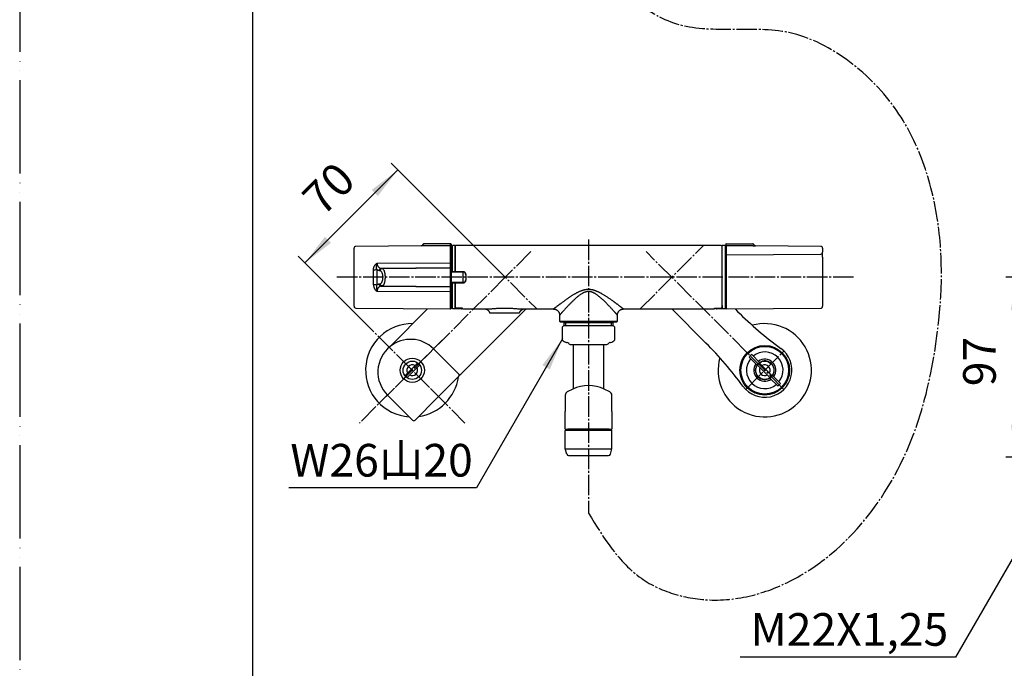
# Model space of a CAD drawing. Units: millimetres. Extents: x 0 to 1050, y 0 to 1485.
# Drawn here: x 0 to 528, y 257 to 605 of the extents above; entities that cross this region are included whole.
import ezdxf

# ---------------------------------------------------------------- set-up
doc = ezdxf.new("R2010")
doc.units = ezdxf.units.MM
doc.linetypes.add('DASH_CENTER', pattern=[14, 11, -1, 1, -1])
doc.linetypes.add('PHANTOM', pattern=[13, 10, -1, 0, -1, 0, -1])
doc.layers.add('1', color=7, linetype='Continuous')
doc.layers.add('61', color=7, linetype='Continuous')
doc.styles.add('CONVERTER_11', font='MS Mincho.ttf', dxfattribs={"width": 0.89})
doc.styles.add('CONVERTER_12', font='txt.shx', dxfattribs={"width": 0.9})
doc.dimstyles.new('ME10_DIM_10', dxfattribs={"dimtxt": 17.5, "dimasz": 17.5, "dimexe": 5, "dimexo": 0, "dimgap": 5, "dimtad": 1, "dimdsep": 46, "dimtxsty": 'CONVERTER_12', "dimsah": 1, "dimcen": 0.09, "dimclrd": 2, "dimclre": 2, "dimclrt": 7, "dimadec": 0, "dimazin": 0, "dimtfac": 1, "dimtdec": 4, "dimtix": 1, "dimtmove": 0, "dimatfit": 3, "dimfxl": 1, "dimtolj": 1, "dimtzin": 0, "dimarcsym": 0})
doc.dimstyles.new('ME10_DIM_17', dxfattribs={"dimtxt": 17.5, "dimasz": 17.5, "dimexe": 5, "dimexo": 0, "dimgap": 5, "dimtad": 1, "dimdsep": 46, "dimtxsty": 'CONVERTER_12', "dimsah": 1, "dimcen": 0.09, "dimclrd": 2, "dimclre": 2, "dimclrt": 7, "dimadec": 0, "dimazin": 0, "dimtfac": 1, "dimtdec": 4, "dimtix": 1, "dimtmove": 0, "dimatfit": 3, "dimfxl": 1, "dimtolj": 1, "dimtzin": 0, "dimarcsym": 0})
doc.dimstyles.get("Standard").update_dxf_attribs({"dimtxt": 0.18, "dimasz": 0.18, "dimexe": 0.18, "dimexo": 0.0625, "dimgap": 0.09, "dimtad": 0, "dimtih": 1, "dimtoh": 1, "dimdec": 4, "dimzin": 0, "dimdsep": 46, "dimtxsty": 'Standard', "dimcen": 0.09, "dimadec": 0, "dimazin": 0, "dimtfac": 1, "dimtdec": 4, "dimtofl": 0, "dimtmove": 0, "dimatfit": 3, "dimfxl": 1, "dimtolj": 1, "dimtzin": 0, "dimarcsym": 0})

# ---------------------------------------------------------------- blocks, each defined once
blk = doc.blocks.new('86-70-MW2-1_6K', base_point=(4014.65, -350.31))
at = {"layer": '1', "color": 7, "linetype": 'Continuous'}
for p, q in [((297, 704.55), (297, 726.22)), ((313.5, 726.22), (313.5, 704.55)), ((787.36, 704.14), (785.47, 725.72)), ((801.41, 727.11), (803.3, 705.53)), ((790.75, 363.57), (790.75, 404.22)), ((806.75, 402.26), (806.75, 363.28))]:
    blk.add_line(p, q, dxfattribs=at)
at = {"layer": '1', "color": 2, "linetype": 'Continuous'}
for points, knots in [([(787.36, 704.14), (788.01, 704.6), (789.34, 705.56), (791.37, 704.94), (792.82, 704.4), (794.2, 703.96), (795.97, 703.92), (798, 704.63), (799.24, 706.12), (801.36, 707.4), (802.58, 706.23), (803.3, 705.53)], [0, 0, 0, 0, 2.27224, 4.666829, 5.825442, 6.963671, 8.997301, 11.036291, 13.122991, 14.904102, 17.538248, 17.538248, 17.538248, 17.538248]), ([(790.75, 363.57), (792.13, 364.07), (794.88, 365.08), (798.93, 363.6), (802.84, 362.19), (805.46, 362.92), (806.75, 363.28)], [0, 0, 0, 0, 4.244482, 8.488963, 12.485035, 16.419552, 16.419552, 16.419552, 16.419552])]:
    blk.add_open_spline(points, degree=3, knots=knots, dxfattribs=at)
blk = doc.blocks.new('S30-871TX-MW2', base_point=(2395.76, 2174.78))
blk.add_blockref('86-70-MW2-1_6K', (4014.65, -350.31))
blk = doc.blocks.new('34-181-M1K', base_point=(338.62, 654.56))
at = {"layer": '1', "color": 7, "linetype": 'Continuous'}
for p, q in [((395.35, 419.56), (391.09, 423.82)), ((392.51, 425.23), (396.77, 420.97)), ((406.54, 408.37), (402.28, 412.63)), ((403.69, 414.04), (407.95, 409.78))]:
    blk.add_line(p, q, dxfattribs=at)
blk.add_circle((399.52, 416.8), 12.8, dxfattribs=at)
for radius, start, end in [(9.8, 140.834, 309.1206), (10.97, 129.7464, 140.2082), (9.8, 44.9773, 129.1206), (5.9, 44.9773, 125.2173), (9.8, 320.834, 44.9773), (5.9, 144.7373, 305.2173), (5, 146.5143, 303.4403), (5, 123.4403, 146.5143), (5, 44.9773, 123.4403), (5, 326.5143, 44.9773), (5.9, 324.7373, 44.9773), (5, 303.4403, 326.5143), (10.97, 309.7464, 320.2082)]:
    blk.add_arc((399.52, 416.8), radius, start, end, dxfattribs=at)
blk = doc.blocks.new('36-186-M11K', base_point=(561.45, 586.89))
at = {"layer": '1', "color": 7, "linetype": 'Continuous'}
for p, q in [((395.69, 419.56), (402.28, 412.97)), ((403.34, 414.03), (396.75, 420.62))]:
    blk.add_line(p, q, dxfattribs=at)
blk.add_circle((399.52, 416.79), 4.9, dxfattribs=at)
for radius, start, end in [(4.72, 125.8422, 144.1124), (2.9, 149.9655, 299.9891), (2.9, 44.9773, 119.9891), (2.9, 329.9655, 44.9773), (4.72, 305.8422, 324.1124)]:
    blk.add_arc((399.52, 416.79), radius, start, end, dxfattribs=at)
blk = doc.blocks.new('03-86-M1K__3', base_point=(113.16, 520.91))
at = {"layer": '1', "color": 7, "linetype": 'Continuous'}
for p, q in [((367.94, 431.39), (349.67, 449.64)), ((383.59, 449.68), (384.9, 448.37))]:
    blk.add_line(p, q, dxfattribs=at)
blk.add_circle((399.52, 416.8), 13.3, dxfattribs=at)
for centre, radius, start, end in [((526.27, 589.84), 200, 225.0227, 233.7789), ((226.57, 289.91), 200, 36.2665, 45.0227), ((399.52, 416.8), 14.5, 216.2665, 53.7789)]:
    blk.add_arc(centre, radius, start, end, dxfattribs=at)
blk = doc.blocks.new('78-3AK__4', base_point=(131.56, 555.8))
at = {"color": 7, "linetype": 'Continuous'}
blk.add_arc((399.52, 416.79), 25, 164.4856, 105.5597, dxfattribs=at)
blk = doc.blocks.new('U3-109AF-70', base_point=(537.33, 1190.76))
for name, p in [('03-86-M1K__3', (113.16, 520.91)), ('78-3AK__4', (131.56, 555.8))]:
    blk.add_blockref(name, p)
at = {"layer": '1'}
for name, p in [('34-181-M1K', (338.62, 654.56)), ('36-186-M11K', (561.45, 586.89))]:
    blk.add_blockref(name, p, dxfattribs=at)
blk = doc.blocks.new('84-561-H20', base_point=(1076.39, 386.86))
at = {"color": 7, "linetype": 'Continuous'}
for p, q in [((237.75, 469.63), (231.3, 469.63)), ((237.75, 469.43), (231.3, 469.43)), ((237.75, 469.43), (237.75, 469.63)), ((237.75, 469.63), (237.75, 469.63)), ((237.75, 463.84), (237.75, 469.43)), ((239.25, 468.12), (239.25, 467.93)), ((239.25, 467.93), (239.25, 465.34)), ((239.25, 465.34), (239.25, 465.15)), ((237.75, 463.84), (231.3, 463.84)), ((231.3, 463.64), (237.75, 463.64)), ((237.75, 463.64), (237.75, 463.84)), ((237.75, 463.64), (237.75, 463.64))]:
    blk.add_line(p, q, dxfattribs=at)
for centre, start, end in [((237.75, 467.93), 0.0739, 90.0609), ((237.75, 465.34), 269.9391, 359.9261)]:
    blk.add_arc(centre, 1.5, start, end, dxfattribs=at)
for points, knots in [([(239.25, 468.12), (239.24, 468.22), (239.23, 468.42), (239.16, 468.65), (239.08, 468.83), (239, 468.96), (238.91, 469.08), (238.78, 469.22), (238.59, 469.38), (238.33, 469.52), (238.05, 469.62), (237.85, 469.63), (237.75, 469.63)], [0, 0, 0, 0, 0.295794, 0.590349, 0.737635, 0.884576, 1.032561, 1.180555, 1.475524, 1.770413, 2.065778, 2.363442, 2.363442, 2.363442, 2.363442]), ([(237.75, 463.64), (237.8, 463.64), (237.9, 463.65), (238.04, 463.67), (238.19, 463.7), (238.33, 463.76), (238.46, 463.82), (238.59, 463.9), (238.71, 463.99), (238.85, 464.12), (239.01, 464.31), (239.14, 464.57), (239.23, 464.86), (239.24, 465.06), (239.25, 465.15)], [0, 0, 0, 0, 0.148479, 0.295917, 0.444073, 0.592532, 0.740008, 0.887364, 1.035577, 1.183442, 1.4781, 1.772578, 2.067275, 2.364187, 2.364187, 2.364187, 2.364187])]:
    blk.add_open_spline(points, degree=3, knots=knots, dxfattribs=at)
blk = doc.blocks.new('84-563-D2', base_point=(799.73, 373.7))
at = {"color": 7, "linetype": 'Continuous'}
for p, q in [((296.53, 406.64), (293.61, 405.19)), ((316.39, 405.19), (313.47, 406.64)), ((292.5, 403.4), (292.5, 394.64)), ((317.5, 394.64), (317.5, 403.4)), ((292.5, 386.14), (292.5, 394.64)), ((317.5, 394.64), (317.5, 386.14)), ((317.5, 394.64), (317.5, 394.64)), ((292.5, 385.14), (292.5, 386.14)), ((317.5, 386.14), (317.5, 385.14)), ((292.5, 385.14), (294, 385.14)), ((294, 385.14), (294, 384.64)), ((316, 385.14), (317.5, 385.14)), ((316, 384.64), (316, 385.14))]:
    blk.add_line(p, q, dxfattribs=at)
for centre, radius, start, end in [((305, 389.64), 19, 63.519, 116.481), ((294.5, 403.4), 2, 116.481, 180), ((315.5, 403.4), 2, 0, 63.519)]:
    blk.add_arc(centre, radius, start, end, dxfattribs=at)
at = {"layer": '1', "color": 7, "linetype": 'Continuous'}
for p, q in [((294.63, 385.14), (294, 385.14)), ((315.37, 385.14), (294.63, 385.14)), ((316, 385.14), (315.37, 385.14))]:
    blk.add_line(p, q, dxfattribs=at)
at = {"layer": '1', "color": 2, "linetype": 'Continuous'}
for p, q in [((294.63, 384.64), (294.63, 385.14)), ((315.37, 385.14), (315.37, 384.64))]:
    blk.add_line(p, q, dxfattribs=at)
blk = doc.blocks.new('82-20-M21', base_point=(489.62, 472.62))
at = {"layer": '1', "color": 7, "linetype": 'Continuous'}
for p, q in [((292.5, 374.64), (292.5, 384.44)), ((292.7, 384.64), (317.3, 384.64)), ((317.5, 374.64), (317.5, 384.44)), ((568.73, 373.64), (568.73, 383.44)), ((568.93, 383.64), (570.23, 383.64)), ((570.23, 383.64), (592.23, 383.64)), ((592.23, 383.64), (592.47, 383.64)), ((592.47, 383.64), (593.53, 383.64)), ((593.73, 373.64), (593.73, 383.44)), ((292.5, 374.64), (317.5, 374.64)), ((293.29, 371.86), (292.5, 374.64)), ((294.25, 371.14), (315.75, 371.14)), ((316.71, 371.86), (317.5, 374.64)), ((568.73, 373.64), (593.73, 373.64)), ((569.52, 370.86), (568.73, 373.64)), ((570.48, 370.14), (573.23, 370.14)), ((573.23, 370.14), (581.23, 370.14)), ((581.23, 370.14), (589.23, 370.14)), ((589.23, 370.14), (591.97, 370.14)), ((592.93, 370.86), (593.73, 373.64))]:
    blk.add_line(p, q, dxfattribs=at)
for centre, radius, start, end in [((292.7, 384.44), 0.2, 90, 180), ((317.3, 384.44), 0.2, 0, 90), ((568.93, 383.44), 0.2, 90, 180), ((593.53, 383.44), 0.2, 0, 90), ((294.25, 372.14), 1, 195.9454, 270), ((315.75, 372.14), 1, 270, 344.0546), ((570.48, 371.14), 1, 195.9454, 270), ((591.97, 371.14), 1, 270, 344.0546)]:
    blk.add_arc(centre, radius, start, end, dxfattribs=at)
blk = doc.blocks.new('32-215', base_point=(79.51, 487.63))
at = {"layer": '1', "color": 7, "linetype": 'Continuous'}
for p, q in [((291, 432.92), (291, 440.07)), ((305, 440.64), (291.7, 440.64)), ((318.3, 440.64), (305, 440.64)), ((319, 440.07), (319, 432.92)), ((736.48, 439.44), (736.78, 439.44)), ((736.48, 439.44), (736.48, 432.67)), ((736.78, 439.44), (736.78, 432.67)), ((764.78, 440.64), (737.68, 440.64)), ((741.42, 432.67), (741.42, 439.44)), ((746.58, 439.44), (741.42, 439.44)), ((746.58, 439.44), (746.58, 432.67)), ((761.03, 439.44), (755.87, 439.44)), ((755.87, 432.67), (755.87, 439.44)), ((761.03, 439.44), (761.03, 432.67)), ((765.67, 439.44), (765.98, 439.44)), ((765.67, 432.67), (765.67, 439.44)), ((765.98, 432.67), (765.98, 439.44)), ((293.5, 431.64), (293.44, 431.64)), ((295.23, 430.64), (296.8, 430.64)), ((296.8, 430.64), (305, 430.64)), ((305, 430.64), (313.2, 430.64)), ((313.2, 430.64), (314.77, 430.64)), ((316.56, 431.64), (316.5, 431.64)), ((736.78, 432.67), (736.48, 432.67)), ((737.73, 430.5), (739.11, 429.7)), ((739.36, 429.64), (763.09, 429.64)), ((746.58, 432.67), (741.42, 432.67)), ((761.03, 432.67), (755.87, 432.67)), ((763.34, 429.7), (764.73, 430.5)), ((765.98, 432.67), (765.67, 432.67))]:
    blk.add_line(p, q, dxfattribs=at)
at = {"layer": '1', "color": 5, "linetype": 'PHANTOM'}
for p, q in [((739.11, 429.7), (739.23, 429.64)), ((739.23, 429.64), (739.36, 429.64)), ((763.09, 429.64), (763.23, 429.64)), ((763.23, 429.64), (763.34, 429.7))]:
    blk.add_line(p, q, dxfattribs=at)
at = {"layer": '1', "color": 7, "linetype": 'Continuous'}
for centre, radius, start, end in [((294.5, 436.49), 5, 124.0558, 134.427), ((315.5, 436.49), 5, 45.573, 55.9442), ((737.68, 439.44), 1.2, 90, 180), ((739.1, 437.57), 2.98, 38.7991, 141.2009), ((751.23, 430.3), 10.25, 90, 116.9443), ((751.23, 430.3), 10.25, 63.0557, 90), ((763.35, 437.57), 2.98, 38.7991, 141.2009), ((764.78, 439.44), 1.2, 0, 90), ((294.5, 436.49), 5, 225.573, 254.6624), ((315.5, 436.49), 5, 285.3376, 314.427), ((293.44, 432.64), 1, 254.6624, 270), ((293.5, 430.64), 1, 30, 90), ((295.23, 431.64), 1, 210, 222.9414), ((295.23, 431.64), 1, 222.9414, 270), ((314.77, 431.64), 1, 270, 317.0586), ((314.77, 431.64), 1, 317.0586, 330), ((316.5, 430.64), 1, 90, 150), ((316.56, 432.64), 1, 270, 285.3376), ((738.98, 432.67), 2.5, 180, 240), ((739.1, 433.31), 2.41, 195.4297, 344.5703), ((739.36, 430.14), 0.5, 240, 270), ((751.23, 437.88), 6.98, 228.317, 270), ((751.23, 437.88), 6.98, 270, 311.683), ((763.35, 433.31), 2.41, 195.4297, 344.5703), ((763.09, 430.14), 0.5, 270, 300), ((763.48, 432.67), 2.5, 300, 0)]:
    blk.add_arc(centre, radius, start, end, dxfattribs=at)
blk = doc.blocks.new('60-7-_長さ_-M2', base_point=(408.5, 595.54))
at = {"layer": '1', "color": 7, "linetype": 'Continuous'}
for p, q in [((297, 406.64), (297, 430.64)), ((313, 430.64), (313, 406.64))]:
    blk.add_line(p, q, dxfattribs=at)
blk = doc.blocks.new('60-33X1-170-D2M21', base_point=(324.63, 295.35))
blk.add_blockref('82-20-M21', (489.62, 472.62))
at = {"layer": '1'}
for name, p in [('60-7-_長さ_-M2', (408.5, 595.54)), ('84-563-D2', (799.73, 373.7)), ('32-215', (79.51, 487.63))]:
    blk.add_blockref(name, p, dxfattribs=at)
blk = doc.blocks.new('33-286-M11K', base_point=(144.75, 752.38))
at = {"layer": '1', "color": 7, "linetype": 'Continuous'}
for p, q in [((292, 440.64), (292, 442.64)), ((292.81, 442.21), (292, 442.21)), ((318, 442.21), (292.81, 442.21)), ((317.19, 442.21), (292.81, 442.21)), ((318, 442.64), (318, 440.64)), ((737.5, 440.64), (737.5, 442.64)), ((738.31, 442.21), (737.5, 442.21)), ((762.69, 442.21), (738.31, 442.21)), ((763.5, 442.21), (738.31, 442.21)), ((763.5, 442.64), (763.5, 440.64))]:
    blk.add_line(p, q, dxfattribs=at)
at = {"layer": '1', "color": 2, "linetype": 'Continuous'}
for p, q in [((292.56, 442.64), (292.81, 442.21)), ((292.81, 440.64), (292.81, 442.21)), ((317.19, 442.21), (317.44, 442.64)), ((317.19, 442.21), (317.19, 440.64)), ((738.06, 442.64), (738.31, 442.21)), ((738.31, 440.64), (738.31, 442.21)), ((762.69, 442.21), (762.94, 442.64)), ((762.69, 442.21), (762.69, 440.64))]:
    blk.add_line(p, q, dxfattribs=at)
blk = doc.blocks.new('33-286X', base_point=(626.63, 822.78))
at = {"layer": '1'}
blk.add_blockref('33-286-M11K', (144.75, 752.38), dxfattribs=at)
blk = doc.blocks.new('88-545-MW2K', base_point=(122.25, 739.14))
at = {"layer": '61', "color": 7, "linetype": 'Continuous'}
blk.add_line((376.75, 451.48), (376.75, 450.2), dxfattribs=at)
blk = doc.blocks.new('88-545AX-MW2R2', base_point=(212.25, 448.64))
at = {"layer": '1'}
blk.add_blockref('88-545-MW2K', (122.25, 739.14), dxfattribs=at)
blk = doc.blocks.new('81-269-MW2', base_point=(-685.67, 1252.31))
at = {"color": 7, "linetype": 'Continuous'}
for p, q in [((179.3, 451.08), (179.3, 482.19)), ((215.34, 483.5), (180.29, 483.19)), ((215.34, 483.49), (215.34, 483.5)), ((216.31, 484.28), (216.31, 484.27)), ((231, 484.63), (216.6, 484.51)), ((216.6, 484.51), (216.6, 484.51)), ((231, 484.62), (231, 484.63)), ((231, 474.4), (231, 483.53)), ((231.3, 484.33), (231.3, 484.32)), ((231.3, 483.23), (231.3, 474.26)), ((189.67, 462.63), (189.67, 470.65)), ((191.42, 470.9), (191.42, 462.37)), ((191.63, 474.24), (231, 474.4)), ((231, 471.69), (193.82, 471.37)), ((194.36, 471.31), (231, 471.62)), ((231, 471.69), (231, 474.4)), ((231, 471.62), (231, 471.69)), ((231, 461.65), (231, 471.62)), ((231.3, 474.26), (231.3, 471.39)), ((231.3, 471.39), (231.3, 471.33)), ((231.3, 471.33), (231.3, 461.95)), ((193.82, 461.91), (231, 461.58)), ((194.36, 461.97), (231, 461.65)), ((231, 461.58), (231, 461.65)), ((231, 458.88), (231, 461.58)), ((231.3, 461.95), (231.3, 461.88)), ((231.3, 461.88), (231.3, 459.01)), ((231, 458.88), (191.63, 459.03)), ((231, 449.64), (231, 458.88)), ((231.3, 459.01), (231.3, 449.94)), ((180.29, 450.08), (231, 449.64))]:
    blk.add_line(p, q, dxfattribs=at)
for points in [[(231, 483.53), (228.72, 483.51), (218.4, 483.43), (216.79, 483.42)], [(231.3, 474.26), (231.29, 474.29), (231.28, 474.32), (231.25, 474.34), (231.21, 474.36), (231.17, 474.38), (231.11, 474.39), (231.06, 474.4), (231, 474.4)], [(231, 458.88), (231.06, 458.88), (231.11, 458.89), (231.17, 458.9), (231.21, 458.92), (231.25, 458.94), (231.28, 458.96), (231.29, 458.99), (231.3, 459.01)]]:
    blk.add_lwpolyline(points, dxfattribs=at)
for centre, radius, start, end in [((180.3, 482.19), 1, 90.5, 180), ((215.33, 484.5), 1, 270.5, 347.1559), ((215.33, 484.49), 1, 270.4986, 317.7037), ((215.33, 484.49), 1, 317.7066, 347.1508), ((216.6, 484.21), 0.3, 90.496, 167.1473), ((216.6, 484.21), 0.3, 90.5, 167.1559), ((231, 484.33), 0.3, 0, 90.5), ((238.53, 484.48), 7.53, 178.9569, 180.8785), ((231, 484.32), 0.3, 0.0228, 90.5217), ((231.07, 483.85), 0.524, 64.1452, 98.1649), ((231, 483.23), 0.299, 0.1774, 90.6719), ((189.85, 475.51), 4.86, 267.8519, 288.7931), ((193.94, 470.11), 1.26, 95.5907, 177.0336), ((194.49, 470.05), 1.26, 95.6337, 177.3369), ((231, 471.39), 0.3, 0.0569, 90.5555), ((231, 471.33), 0.3, 0.0569, 90.5555), ((189.85, 457.77), 4.86, 71.2069, 92.1481), ((193.94, 463.16), 1.26, 182.9664, 264.4093), ((194.49, 463.22), 1.26, 182.6631, 264.3663), ((231, 461.95), 0.3, 269.4445, 359.9431), ((231, 461.88), 0.3, 269.4445, 359.9431), ((180.3, 451.08), 1, 180, 269.5), ((231, 449.94), 0.3, 269.5, 0)]:
    blk.add_arc(centre, radius, start, end, dxfattribs=at)
for points, knots in [([(216.79, 483.42), (216.75, 483.42), (216.65, 483.42), (216.52, 483.42), (216.38, 483.42), (216.25, 483.43), (216.12, 483.43), (216, 483.43), (215.89, 483.44), (215.78, 483.45), (215.69, 483.45), (215.6, 483.46), (215.52, 483.47), (215.46, 483.47), (215.41, 483.48), (215.38, 483.49), (215.35, 483.49), (215.34, 483.49), (215.34, 483.49)], [0, 0, 0, 0, 0.139815, 0.277692, 0.413786, 0.546278, 0.673057, 0.793937, 0.908803, 1.015699, 1.112928, 1.199933, 1.275612, 1.338862, 1.388974, 1.425603, 1.448214, 1.456513, 1.456513, 1.456513, 1.456513]), ([(216.6, 484.51), (216.6, 484.5), (216.6, 484.5), (216.61, 484.5), (216.61, 484.5), (216.62, 484.5), (216.64, 484.5), (216.66, 484.5), (216.68, 484.5), (216.71, 484.5), (216.73, 484.5), (216.76, 484.5), (216.79, 484.5), (216.8, 484.5)], [0, 0, 0, 0, 0.0018115, 0.0069022, 0.0151643, 0.0264504, 0.0406085, 0.0574855, 0.0810221, 0.1075462, 0.1363961, 0.16691, 0.1984262, 0.1984262, 0.1984262, 0.1984262]), ([(231, 483.53), (231, 483.55), (231, 483.59), (231, 483.68), (231, 483.84), (231, 484.08), (231, 484.27), (231, 484.37)], [0, 0, 0, 0, 0.0472221, 0.1383289, 0.2698226, 0.5285858, 0.8367164, 0.8367164, 0.8367164, 0.8367164]), ([(231.3, 484.32), (231.3, 484.23), (231.3, 484.06), (231.3, 483.81), (231.3, 483.61), (231.3, 483.46), (231.3, 483.36), (231.3, 483.28), (231.3, 483.25), (231.3, 483.23)], [0, 0, 0, 0, 0.272576, 0.521424, 0.736955, 0.869772, 0.974192, 1.047574, 1.087731, 1.087731, 1.087731, 1.087731]), ([(189.67, 470.65), (189.68, 470.83), (189.69, 471.18), (189.79, 471.62), (189.89, 471.96), (189.99, 472.21), (190.09, 472.45), (190.26, 472.76), (190.5, 473.13), (190.78, 473.47), (191.02, 473.73), (191.22, 473.91), (191.42, 474.08), (191.56, 474.19), (191.63, 474.24)], [0, 0, 0, 0, 0.53828, 1.069334, 1.335631, 1.602024, 1.866587, 2.129659, 2.655992, 3.185001, 3.450086, 3.715345, 3.982282, 4.24901, 4.24901, 4.24901, 4.24901]), ([(191.42, 470.9), (191.39, 471.04), (191.33, 471.31), (191.29, 471.72), (191.28, 472.13), (191.31, 472.68), (191.4, 473.39), (191.55, 473.95), (191.63, 474.24)], [0, 0, 0, 0, 0.416385, 0.826079, 1.234063, 1.644035, 2.487711, 3.382837, 3.382837, 3.382837, 3.382837]), ([(192.68, 470.18), (192.57, 470.2), (192.33, 470.24), (192.06, 470.37), (191.86, 470.5), (191.7, 470.62), (191.56, 470.75), (191.46, 470.85), (191.42, 470.9)], [0, 0, 0, 0, 0.34728, 0.703285, 0.888592, 1.080648, 1.281012, 1.489432, 1.489432, 1.489432, 1.489432]), ([(191.63, 474.24), (191.63, 474.13), (191.64, 473.92), (191.68, 473.6), (191.74, 473.3), (191.82, 473.03), (191.92, 472.77), (192.05, 472.54), (192.18, 472.33), (192.38, 472.08), (192.65, 471.82), (193.02, 471.58), (193.41, 471.43), (193.68, 471.39), (193.82, 471.37)], [0, 0, 0, 0, 0.332204, 0.649305, 0.949901, 1.236379, 1.511758, 1.775516, 2.026308, 2.266304, 2.722858, 3.154385, 3.56739, 3.975834, 3.975834, 3.975834, 3.975834]), ([(193.23, 470.11), (193.14, 470.12), (192.95, 470.14), (192.77, 470.17), (192.68, 470.18)], [0, 0, 0, 0, 0.2755975, 0.5508918, 0.5508918, 0.5508918, 0.5508918]), ([(193.23, 463.17), (193.28, 463.18), (193.39, 463.19), (193.54, 463.26), (193.69, 463.35), (193.83, 463.47), (193.97, 463.61), (194.1, 463.79), (194.22, 463.99), (194.33, 464.21), (194.43, 464.46), (194.51, 464.73), (194.59, 465.01), (194.66, 465.32), (194.71, 465.64), (194.74, 465.97), (194.76, 466.3), (194.77, 466.64), (194.76, 466.99), (194.74, 467.32), (194.7, 467.65), (194.64, 468.07), (194.52, 468.55), (194.34, 469.06), (194.11, 469.48), (193.85, 469.8), (193.55, 470.03), (193.33, 470.08), (193.23, 470.11)], [0, 0, 0, 0, 0.159788, 0.323459, 0.495953, 0.681043, 0.879901, 1.093816, 1.325878, 1.575654, 1.841296, 2.123957, 2.423244, 2.735147, 3.058771, 3.392317, 3.730211, 4.070774, 4.413407, 4.75189, 5.082027, 5.405247, 6.01307, 6.559513, 7.037255, 7.44787, 7.803497, 8.125146, 8.125146, 8.125146, 8.125146]), ([(193.82, 471.37), (193.91, 471.36), (194.09, 471.34), (194.27, 471.32), (194.36, 471.31)], [0, 0, 0, 0, 0.2748702, 0.5500398, 0.5500398, 0.5500398, 0.5500398]), ([(194.36, 471.31), (194.47, 471.27), (194.71, 471.19), (195, 470.88), (195.26, 470.44), (195.44, 469.98), (195.57, 469.56), (195.65, 469.2), (195.73, 468.82), (195.79, 468.41), (195.84, 467.99), (195.88, 467.55), (195.9, 467.1), (195.91, 466.65), (195.9, 466.19), (195.88, 465.75), (195.84, 465.31), (195.79, 464.88), (195.73, 464.47), (195.66, 464.08), (195.57, 463.72), (195.47, 463.39), (195.36, 463.09), (195.24, 462.82), (195.11, 462.58), (194.98, 462.38), (194.83, 462.22), (194.68, 462.1), (194.53, 462.01), (194.42, 461.98), (194.36, 461.97)], [0, 0, 0, 0, 0.336545, 0.742556, 1.246553, 1.859565, 2.207265, 2.576425, 2.967879, 3.381655, 3.810871, 4.249975, 4.700345, 5.156245, 5.609482, 6.059004, 6.502526, 6.932545, 7.346081, 7.741793, 8.113901, 8.460833, 8.783532, 9.078813, 9.345095, 9.585505, 9.801257, 9.993798, 10.168459, 10.333072, 10.333072, 10.333072, 10.333072]), ([(189.67, 462.63), (189.68, 462.45), (189.69, 462.09), (189.79, 461.65), (189.89, 461.31), (189.99, 461.07), (190.09, 460.83), (190.26, 460.51), (190.5, 460.14), (190.78, 459.8), (191.02, 459.55), (191.22, 459.37), (191.42, 459.19), (191.56, 459.09), (191.63, 459.03)], [0, 0, 0, 0, 0.53828, 1.069334, 1.335631, 1.602024, 1.866587, 2.129659, 2.655992, 3.185001, 3.450086, 3.715345, 3.982282, 4.24901, 4.24901, 4.24901, 4.24901]), ([(191.42, 462.37), (191.39, 462.24), (191.33, 461.97), (191.29, 461.56), (191.28, 461.15), (191.31, 460.59), (191.4, 459.88), (191.55, 459.32), (191.63, 459.03)], [0, 0, 0, 0, 0.416385, 0.826079, 1.234063, 1.644035, 2.487711, 3.382837, 3.382837, 3.382837, 3.382837]), ([(191.42, 462.37), (191.46, 462.42), (191.56, 462.52), (191.7, 462.66), (191.86, 462.78), (192.06, 462.91), (192.33, 463.03), (192.57, 463.08), (192.68, 463.1)], [0, 0, 0, 0, 0.208421, 0.408784, 0.60084, 0.786147, 1.142152, 1.489432, 1.489432, 1.489432, 1.489432]), ([(193.82, 461.91), (193.68, 461.89), (193.41, 461.85), (193.02, 461.69), (192.65, 461.46), (192.38, 461.2), (192.18, 460.95), (192.05, 460.74), (191.92, 460.5), (191.82, 460.25), (191.74, 459.97), (191.68, 459.67), (191.64, 459.36), (191.63, 459.14), (191.63, 459.03)], [0, 0, 0, 0, 0.408444, 0.821449, 1.252976, 1.70953, 1.949526, 2.200318, 2.464076, 2.739455, 3.025933, 3.326529, 3.64363, 3.975834, 3.975834, 3.975834, 3.975834]), ([(192.68, 463.1), (192.77, 463.11), (192.95, 463.13), (193.14, 463.15), (193.23, 463.17)], [0, 0, 0, 0, 0.2752944, 0.5508918, 0.5508918, 0.5508918, 0.5508918]), ([(194.36, 461.97), (194.27, 461.96), (194.09, 461.94), (193.91, 461.92), (193.82, 461.91)], [0, 0, 0, 0, 0.2751696, 0.5500398, 0.5500398, 0.5500398, 0.5500398])]:
    blk.add_open_spline(points, degree=3, knots=knots, dxfattribs=at)
blk = doc.blocks.new('88-892-MW2__5', base_point=(67.4, 1182.17))
at = {"layer": '1', "color": 7, "linetype": 'Continuous'}
for p, q in [((231.3, 481.94), (231.3, 451.34)), ((232, 481.94), (231.3, 481.94)), ((232, 481.94), (232, 483.64)), ((233.5, 483.64), (232, 483.64)), ((232, 469.63), (232, 481.94)), ((233.5, 483.64), (233.5, 469.63)), ((232, 451.34), (232, 463.64)), ((233.5, 463.64), (233.5, 450)), ((231.3, 451.34), (232, 451.34)), ((232, 449.64), (232, 451.34)), ((236.7, 449.64), (232, 449.64)), ((233.5, 450), (237, 450)), ((237, 450), (237, 449.94))]:
    blk.add_line(p, q, dxfattribs=at)
blk.add_arc((236.7, 449.94), 0.3, 270, 0, dxfattribs=at)
blk = doc.blocks.new('88-892-MW2__6', base_point=(542.6, 1182.17))
at = {"layer": '1', "color": 7, "linetype": 'Continuous'}
for p, q in [((376.75, 450), (376.75, 483.64)), ((378.25, 483.64), (376.75, 483.64)), ((378.25, 483.64), (378.25, 481.94)), ((378.25, 481.94), (378.25, 451.34)), ((378.25, 481.94), (378.55, 481.94)), ((378.55, 481.94), (378.55, 451.34)), ((373.25, 450), (376.75, 450)), ((373.25, 449.94), (373.25, 450)), ((378.25, 449.64), (373.55, 449.64)), ((378.25, 451.34), (378.25, 449.64)), ((378.55, 451.34), (378.25, 451.34))]:
    blk.add_line(p, q, dxfattribs=at)
blk.add_arc((373.55, 449.94), 0.3, 180, 270, dxfattribs=at)
blk = doc.blocks.new('81-268-MW2', base_point=(1223, 387.48))
at = {"color": 7, "linetype": 'Continuous'}
for p, q in [((378.55, 484.32), (378.55, 484.33)), ((378.55, 478.94), (378.55, 483.23)), ((378.86, 484.63), (378.86, 484.62)), ((378.86, 483.53), (378.86, 471.62)), ((393.26, 484.51), (393.26, 484.51)), ((393.55, 484.27), (393.55, 484.28)), ((429.56, 483.19), (394.51, 483.5)), ((394.51, 483.5), (394.51, 483.49)), ((430.55, 482.19), (430.55, 480.08)), ((378.55, 474.26), (378.55, 478.03)), ((430.55, 477.44), (430.55, 451.08)), ((378.55, 471.39), (378.55, 474.26)), ((378.55, 471.33), (378.55, 471.39)), ((378.55, 461.95), (378.55, 471.33)), ((378.86, 471.62), (378.86, 461.65)), ((378.55, 461.88), (378.55, 461.95)), ((378.55, 459.01), (378.55, 461.88)), ((378.86, 461.65), (378.86, 461.58)), ((378.86, 461.58), (378.86, 458.88)), ((378.55, 449.94), (378.55, 459.01)), ((378.86, 458.88), (378.86, 449.64)), ((378.86, 449.64), (429.56, 450.08))]:
    blk.add_line(p, q, dxfattribs=at)
for points in [[(378.86, 484.62), (380.46, 484.61), (390.06, 484.53), (392.46, 484.51), (393.06, 484.5)], [(393.06, 483.42), (391.45, 483.43), (381.13, 483.51), (378.86, 483.53)]]:
    blk.add_lwpolyline(points, dxfattribs=at)
for centre, radius, start, end in [((378.85, 484.33), 0.3, 89.5, 180), ((378.85, 484.32), 0.3, 89.4783, 179.9772), ((378.78, 483.85), 0.524, 81.8351, 115.8548), ((378.85, 483.23), 0.299, 89.3281, 179.8226), ((371.32, 484.48), 7.53, 359.1215, 1.0431), ((393.25, 484.21), 0.3, 12.8441, 89.5), ((393.25, 484.21), 0.3, 12.8527, 89.504), ((394.52, 484.5), 1, 192.8441, 269.5), ((394.52, 484.49), 1, 192.8492, 222.2934), ((394.52, 484.49), 1, 222.2963, 269.5014), ((429.55, 482.19), 1, 0, 89.5), ((378.85, 449.94), 0.3, 180, 270.5), ((429.55, 451.08), 1, 270.5, 0)]:
    blk.add_arc(centre, radius, start, end, dxfattribs=at)
for points, knots in [([(378.55, 484.32), (378.55, 484.23), (378.55, 484.06), (378.55, 483.81), (378.55, 483.61), (378.55, 483.46), (378.55, 483.36), (378.55, 483.28), (378.55, 483.25), (378.55, 483.23)], [0, 0, 0, 0, 0.272576, 0.521424, 0.736955, 0.869772, 0.974192, 1.047574, 1.087731, 1.087731, 1.087731, 1.087731]), ([(378.86, 483.53), (378.86, 483.55), (378.86, 483.59), (378.86, 483.68), (378.86, 483.84), (378.86, 484.08), (378.86, 484.27), (378.86, 484.37)], [0, 0, 0, 0, 0.0472221, 0.1383289, 0.2698226, 0.5285858, 0.8367164, 0.8367164, 0.8367164, 0.8367164]), ([(393.26, 484.51), (393.26, 484.5), (393.25, 484.5), (393.25, 484.5), (393.24, 484.5), (393.23, 484.5), (393.21, 484.5), (393.2, 484.5), (393.17, 484.5), (393.15, 484.5), (393.12, 484.5), (393.09, 484.5), (393.07, 484.5), (393.06, 484.5)], [0, 0, 0, 0, 0.0018115, 0.0069022, 0.0151643, 0.0264504, 0.0406085, 0.0574855, 0.0810221, 0.1075462, 0.1363961, 0.16691, 0.1984262, 0.1984262, 0.1984262, 0.1984262]), ([(393.06, 483.42), (393.11, 483.42), (393.2, 483.42), (393.34, 483.42), (393.47, 483.42), (393.6, 483.43), (393.73, 483.43), (393.85, 483.43), (393.97, 483.44), (394.07, 483.45), (394.17, 483.45), (394.25, 483.46), (394.33, 483.47), (394.39, 483.47), (394.44, 483.48), (394.48, 483.49), (394.5, 483.49), (394.51, 483.49), (394.51, 483.49)], [0, 0, 0, 0, 0.139815, 0.277692, 0.413786, 0.546278, 0.673057, 0.793937, 0.908803, 1.015699, 1.112928, 1.199933, 1.275612, 1.338862, 1.388974, 1.425603, 1.448214, 1.456513, 1.456513, 1.456513, 1.456513])]:
    blk.add_open_spline(points, degree=3, knots=knots, dxfattribs=at)
at = {"layer": '1', "color": 7, "linetype": 'Continuous'}
for p, q in [((378.55, 478.03), (378.55, 478.94)), ((378.86, 478.64), (429.56, 479.08)), ((430.55, 477.44), (430.55, 480.08))]:
    blk.add_line(p, q, dxfattribs=at)
for centre, radius, start, end in [((378.85, 478.94), 0.3, 180, 270.5), ((429.55, 480.08), 1, 270.5, 0)]:
    blk.add_arc(centre, radius, start, end, dxfattribs=at)
blk = doc.blocks.new('10-39-M1-_表示_', base_point=(1131.32, 670.37))
at = {"color": 7, "linetype": 'Continuous'}
for p, q in [((233.5, 469.63), (233.5, 483.34)), ((376.2, 483.64), (233.8, 483.64)), ((376.5, 483.34), (376.5, 450.31)), ((233.5, 450.31), (233.5, 463.64)), ((237.5, 450), (233.8, 450)), ((237.5, 449.64), (237.5, 450)), ((237.5, 449.64), (250.3, 449.64)), ((250.2, 449.65), (250.3, 449.65)), ((269.72, 449.64), (286.32, 449.64)), ((323.73, 449.64), (372.5, 449.64)), ((372.5, 449.64), (372.5, 450)), ((372.5, 450), (376.2, 450)), ((252, 447.64), (268, 447.64)), ((289.5, 446.36), (289.5, 443.14)), ((320.5, 443.14), (320.5, 446.35)), ((289.5, 443.14), (305, 443.14)), ((289.5, 443.14), (290, 442.64)), ((305, 442.64), (290, 442.64)), ((305, 443.14), (320.5, 443.14)), ((320, 442.64), (305, 442.64)), ((320, 442.64), (320.5, 443.14))]:
    blk.add_line(p, q, dxfattribs=at)
for centre, start, end in [((233.8, 483.34), 90, 180), ((376.2, 483.34), 0, 90)]:
    blk.add_arc(centre, 0.3, start, end, dxfattribs=at)
for points, knots in [([(286.22, 449.66), (286.23, 449.66), (286.23, 449.66), (286.25, 449.68), (286.27, 449.69), (286.31, 449.72), (286.36, 449.76), (286.43, 449.82), (286.52, 449.88), (286.61, 449.96), (286.73, 450.05), (286.87, 450.15), (287.03, 450.28), (287.2, 450.41), (287.39, 450.55), (287.59, 450.71), (287.81, 450.88), (288.04, 451.06), (288.28, 451.24), (288.53, 451.43), (288.79, 451.62), (289.06, 451.83), (289.33, 452.03), (289.62, 452.25), (289.96, 452.51), (290.38, 452.81), (290.86, 453.17), (291.36, 453.54), (291.85, 453.89), (292.33, 454.24), (292.8, 454.58), (293.28, 454.92), (293.77, 455.26), (294.27, 455.6), (294.79, 455.95), (295.31, 456.3), (295.85, 456.65), (296.4, 457), (296.96, 457.34), (297.52, 457.68), (298.07, 457.99), (298.58, 458.27), (299.07, 458.53), (299.57, 458.78), (300.08, 459.02), (300.59, 459.24), (301.05, 459.43), (301.46, 459.57), (301.81, 459.69), (302.15, 459.8), (302.51, 459.9), (302.87, 459.98), (303.24, 460.06), (303.61, 460.12), (303.99, 460.17), (304.39, 460.21), (304.8, 460.22), (305.18, 460.22), (305.53, 460.21), (305.85, 460.19), (306.16, 460.15), (306.5, 460.1), (306.87, 460.04), (307.25, 459.95), (307.64, 459.86), (308.02, 459.75), (308.4, 459.62), (308.78, 459.49), (309.15, 459.34), (309.55, 459.18), (309.98, 458.99), (310.43, 458.78), (310.95, 458.52), (311.54, 458.21), (312.18, 457.85), (312.82, 457.47), (313.45, 457.09), (314.07, 456.7), (314.7, 456.29), (315.33, 455.87), (315.96, 455.44), (316.58, 455.01), (317.19, 454.59), (317.78, 454.16), (318.31, 453.78), (318.75, 453.46), (319.12, 453.18), (319.5, 452.9), (319.89, 452.62), (320.28, 452.32), (320.66, 452.04), (320.99, 451.79), (321.26, 451.58), (321.5, 451.41), (321.72, 451.24), (321.93, 451.07), (322.14, 450.92), (322.34, 450.76), (322.55, 450.6), (322.75, 450.45), (322.94, 450.3), (323.09, 450.18), (323.22, 450.09), (323.32, 450.01), (323.41, 449.94), (323.49, 449.88), (323.56, 449.82), (323.62, 449.78), (323.67, 449.74), (323.71, 449.7), (323.75, 449.68), (323.78, 449.65), (323.79, 449.64), (323.81, 449.63), (323.8, 449.64), (323.79, 449.64), (323.79, 449.65), (323.79, 449.65)], [0, 0, 0, 0, 0.011685, 0.028842, 0.056943, 0.101462, 0.168614, 0.256678, 0.363513, 0.486977, 0.624929, 0.807414, 1.007639, 1.225517, 1.460966, 1.720427, 1.997068, 2.289674, 2.597031, 2.90788, 3.230808, 3.565184, 3.910471, 4.265935, 4.630934, 5.211455, 5.811263, 6.428651, 7.061945, 7.631468, 8.211312, 8.80064, 9.398766, 10.004923, 10.618488, 11.255321, 11.898786, 12.548388, 13.203575, 13.863958, 14.529118, 15.078565, 15.630784, 16.185644, 16.747442, 17.311523, 17.877705, 18.241593, 18.606234, 18.971564, 19.337586, 19.710872, 20.084719, 20.458966, 20.833534, 21.24685, 21.660362, 22.073909, 22.390734, 22.707474, 23.024072, 23.340445, 23.73738, 24.133829, 24.529722, 24.924886, 25.327239, 25.728646, 26.129108, 26.528547, 27.030035, 27.52965, 28.027283, 28.770008, 29.5077, 30.253613, 30.993271, 31.72596, 32.450879, 33.227042, 33.992172, 34.745227, 35.484969, 36.224488, 36.946809, 37.417762, 37.879632, 38.33182, 38.835978, 39.325213, 39.798035, 40.252953, 40.553089, 40.843643, 41.124112, 41.393895, 41.652418, 41.899003, 42.171882, 42.426513, 42.661969, 42.877323, 43.013324, 43.138382, 43.251526, 43.352356, 43.442853, 43.525569, 43.585016, 43.638994, 43.685142, 43.721096, 43.744494, 43.752973, 43.761774, 43.767925, 43.774947, 43.774947, 43.774947, 43.774947]), ([(320.48, 446.36), (320.48, 446.36), (320.47, 446.37), (320.46, 446.39), (320.43, 446.41), (320.4, 446.45), (320.33, 446.52), (320.24, 446.63), (320.1, 446.79), (319.93, 446.97), (319.74, 447.19), (319.53, 447.43), (319.3, 447.67), (319.08, 447.93), (318.85, 448.18), (318.57, 448.49), (318.22, 448.86), (317.82, 449.31), (317.39, 449.77), (316.9, 450.3), (316.34, 450.89), (315.72, 451.55), (315.07, 452.22), (314.4, 452.91), (313.7, 453.6), (313.01, 454.27), (312.33, 454.91), (311.67, 455.51), (310.98, 456.11), (310.34, 456.62), (309.76, 457.05), (309.25, 457.41), (308.78, 457.72), (308.34, 457.98), (307.93, 458.2), (307.56, 458.38), (307.2, 458.53), (306.88, 458.65), (306.55, 458.75), (306.23, 458.84), (305.9, 458.9), (305.58, 458.95), (305.26, 458.97), (304.94, 458.98), (304.62, 458.97), (304.38, 458.94), (304.23, 458.92), (304.04, 458.89), (303.74, 458.83), (303.34, 458.72), (302.94, 458.58), (302.55, 458.43), (302.17, 458.25), (301.77, 458.04), (301.36, 457.8), (300.93, 457.53), (300.44, 457.2), (299.9, 456.8), (299.29, 456.31), (298.67, 455.8), (298.05, 455.26), (297.45, 454.71), (296.86, 454.16), (296.29, 453.6), (295.74, 453.05), (295.2, 452.51), (294.68, 451.97), (294.15, 451.42), (293.62, 450.85), (293.09, 450.29), (292.58, 449.74), (292.15, 449.27), (291.79, 448.88), (291.5, 448.56), (291.22, 448.25), (290.96, 447.96), (290.71, 447.69), (290.49, 447.44), (290.28, 447.21), (290.1, 447.01), (289.95, 446.84), (289.82, 446.7), (289.73, 446.6), (289.65, 446.51), (289.6, 446.45), (289.56, 446.4), (289.54, 446.38), (289.52, 446.36), (289.52, 446.36)], [0, 0, 0, 0, 0.010178, 0.031896, 0.076698, 0.127376, 0.191469, 0.357215, 0.564517, 0.814255, 1.102882, 1.426288, 1.783232, 2.101633, 2.440039, 2.796825, 3.365428, 3.968355, 4.600696, 5.260577, 6.130794, 7.0354, 7.972377, 8.935479, 9.919601, 10.923641, 11.812587, 12.713355, 13.625966, 14.548409, 15.166142, 15.787509, 16.412246, 16.867536, 17.324433, 17.783115, 18.127167, 18.472022, 18.817357, 19.163119, 19.483899, 19.805099, 20.126629, 20.448224, 20.769711, 21.090731, 21.163843, 21.236933, 21.658494, 22.079876, 22.500448, 22.920917, 23.339941, 23.757666, 24.268213, 24.776671, 25.282893, 26.038463, 26.788413, 27.620288, 28.443898, 29.258297, 30.064763, 30.859816, 31.642314, 32.408674, 33.159611, 33.89336, 34.699592, 35.478213, 36.227193, 36.940497, 37.392156, 37.824354, 38.235382, 38.62802, 38.994871, 39.333588, 39.641776, 39.918765, 40.163774, 40.327158, 40.468083, 40.582913, 40.668013, 40.725428, 40.75668, 40.774851, 40.774851, 40.774851, 40.774851]), ([(233.8, 450), (233.76, 450.01), (233.68, 450.02), (233.58, 450.09), (233.51, 450.19), (233.5, 450.27), (233.5, 450.31)], [0, 0, 0, 0, 0.1185341, 0.2364541, 0.3544655, 0.4732697, 0.4732697, 0.4732697, 0.4732697]), ([(249.94, 449.64), (249.95, 449.64), (249.96, 449.63), (249.99, 449.63), (250.04, 449.61), (250.13, 449.58), (250.24, 449.53), (250.37, 449.47), (250.52, 449.39), (250.68, 449.29), (250.85, 449.16), (251.04, 449.01), (251.22, 448.84), (251.4, 448.64), (251.57, 448.41), (251.72, 448.2), (251.84, 448), (251.93, 447.83), (251.98, 447.7), (252, 447.63), (252, 447.63), (252, 447.62)], [0, 0, 0, 0, 0.013703, 0.028432, 0.096004, 0.185505, 0.307691, 0.451119, 0.621158, 0.809483, 1.026576, 1.257509, 1.517004, 1.785135, 2.07265, 2.364414, 2.561592, 2.757653, 2.952015, 2.964986, 2.977956, 2.977956, 2.977956, 2.977956]), ([(250.3, 449.65), (250.48, 449.65), (250.85, 449.65), (251.41, 449.67), (251.99, 449.71), (252.6, 449.75), (253.23, 449.81), (253.92, 449.86), (254.65, 449.92), (255.44, 449.99), (256.25, 450.04), (257.1, 450.09), (257.97, 450.13), (258.87, 450.15), (259.78, 450.17), (260.73, 450.16), (261.71, 450.14), (262.71, 450.1), (263.71, 450.04), (264.66, 449.98), (265.57, 449.91), (266.42, 449.84), (267.24, 449.77), (268.04, 449.71), (268.8, 449.65), (269.32, 449.63), (269.62, 449.64), (269.69, 449.65), (269.72, 449.65)], [0, 0, 0, 0, 0.541105, 1.106701, 1.683822, 2.292971, 2.932135, 3.591594, 4.356954, 5.144441, 5.963643, 6.797735, 7.68494, 8.580852, 9.49822, 10.4166, 11.425797, 12.425784, 13.434137, 14.421353, 15.301933, 16.15207, 16.983943, 17.783678, 18.555701, 19.251885, 19.353364, 19.453289, 19.453289, 19.453289, 19.453289]), ([(267.99, 447.63), (268.01, 447.68), (268.04, 447.77), (268.12, 447.96), (268.23, 448.17), (268.39, 448.4), (268.56, 448.62), (268.73, 448.82), (268.91, 448.99), (269.09, 449.14), (269.27, 449.27), (269.44, 449.37), (269.6, 449.46), (269.75, 449.53), (269.88, 449.58), (269.98, 449.62), (270.03, 449.63), (270.05, 449.64), (270.06, 449.64)], [0, 0, 0, 0, 0.152496, 0.304613, 0.593058, 0.879238, 1.151587, 1.41608, 1.662769, 1.899188, 2.115509, 2.316901, 2.495727, 2.662077, 2.812833, 2.931459, 2.959472, 2.984496, 2.984496, 2.984496, 2.984496]), ([(286.22, 449.63), (286.26, 449.63), (286.34, 449.63), (286.51, 449.63), (286.71, 449.61), (286.96, 449.56), (287.21, 449.49), (287.45, 449.4), (287.69, 449.29), (287.92, 449.16), (288.14, 449.02), (288.36, 448.85), (288.56, 448.65), (288.76, 448.44), (288.92, 448.22), (289.07, 447.99), (289.19, 447.75), (289.29, 447.52), (289.37, 447.28), (289.43, 447.04), (289.48, 446.8), (289.5, 446.61), (289.5, 446.46), (289.5, 446.39), (289.5, 446.36)], [0, 0, 0, 0, 0.119404, 0.238657, 0.489703, 0.741489, 1.00013, 1.258368, 1.520909, 1.783614, 2.048534, 2.31342, 2.605122, 2.896834, 3.17221, 3.447618, 3.708345, 3.968896, 4.216503, 4.464474, 4.70075, 4.936376, 5.040448, 5.144634, 5.144634, 5.144634, 5.144634]), ([(320.5, 446.36), (320.5, 446.36), (320.5, 446.37), (320.49, 446.47), (320.5, 446.64), (320.54, 446.9), (320.6, 447.15), (320.67, 447.4), (320.76, 447.64), (320.87, 447.88), (321.01, 448.11), (321.16, 448.33), (321.34, 448.55), (321.54, 448.76), (321.75, 448.94), (321.97, 449.09), (322.2, 449.23), (322.43, 449.35), (322.66, 449.44), (322.89, 449.52), (323.12, 449.57), (323.34, 449.61), (323.54, 449.63), (323.67, 449.63), (323.73, 449.64)], [0, 0, 0, 0, 0.017679, 0.035353, 0.287184, 0.540328, 0.799701, 1.058285, 1.321068, 1.584182, 1.849297, 2.114314, 2.40429, 2.694311, 2.968196, 3.24207, 3.501474, 3.760802, 4.007378, 4.25411, 4.489064, 4.723668, 4.911613, 5.099827, 5.099827, 5.099827, 5.099827]), ([(376.5, 450.31), (376.5, 450.27), (376.49, 450.19), (376.42, 450.09), (376.32, 450.02), (376.24, 450.01), (376.2, 450)], [0, 0, 0, 0, 0.1186663, 0.2366198, 0.3546857, 0.4732883, 0.4732883, 0.4732883, 0.4732883])]:
    blk.add_open_spline(points, degree=3, knots=knots, dxfattribs=at)
blk = doc.blocks.new('88-752-H7', base_point=(5250, 1485))
at = {"color": 7, "linetype": 'Continuous'}
for p, q in [((198.58, 429.5), (218.72, 449.64)), ((271.61, 449.64), (235.37, 413.4)), ((235.37, 413.4), (224.64, 402.67)), ((236.5, 414.53), (236.08, 414.11)), ((210.62, 390.07), (197.19, 403.5)), ((223.93, 401.96), (212.04, 390.07))]:
    blk.add_line(p, q, dxfattribs=at)
blk.add_circle((210.48, 416.79), 6.5, dxfattribs=at)
blk.add_arc((211.33, 390.77), 1, 225, 315, dxfattribs=at)
at = {"color": 7}
blk.add_point((210.48, 416.79), dxfattribs=at)
at = {"layer": '1', "color": 7, "linetype": 'Continuous'}
for p, q in [((221.94, 428.25), (235.37, 414.81)), ((223.93, 401.96), (224.64, 402.67))]:
    blk.add_line(p, q, dxfattribs=at)
for centre, radius, start, end in [((209.56, 415.88), 17.5, 45, 128.8719), ((209.56, 415.88), 17.5, 128.8719, 225), ((234.67, 414.11), 1, 315, 45)]:
    blk.add_arc(centre, radius, start, end, dxfattribs=at)
at = {"layer": '1', "color": 4, "linetype": 'Continuous'}
blk.add_arc((200.2, 432.53), 1, 303.1597, 315, dxfattribs=at)
blk = doc.blocks.new('36-186K', base_point=(539.26, 818))
at = {"layer": '1', "color": 7, "linetype": 'Continuous'}
for p, q in [((-436.76, 623.62), (-443.36, 617.03)), ((-442.3, 615.97), (-435.7, 622.56))]:
    blk.add_line(p, q, dxfattribs=at)
blk.add_circle((-439.53, 619.79), 4.9, dxfattribs=at)
for radius, start, end in [(4.72, 35.8649, 54.1351), (2.9, 135, 210.0118), (2.9, 59.9882, 135), (2.9, 239.9882, 30.0118), (4.72, 215.8649, 234.1351)]:
    blk.add_arc((-439.53, 619.79), radius, start, end, dxfattribs=at)
blk = doc.blocks.new('78-3AK__17', base_point=(478.44, 555.98))
at = {"color": 7, "linetype": 'Continuous'}
for start, end in [(89.107, 266.2372), (278.1301, 351.8699)]:
    blk.add_arc((210.48, 416.79), 25, start, end, dxfattribs=at)
at = {"layer": '1', "color": 4, "linetype": 'PHANTOM'}
for p, q in [((228.16, 399.12), (192.81, 434.47)), ((192.81, 399.12), (228.16, 434.47))]:
    blk.add_line(p, q, dxfattribs=at)
blk = doc.blocks.new('U3-110F-70', base_point=(1235.5, 331.19))
blk.add_blockref('78-3AK__17', (478.44, 555.98))
at = {"layer": '1'}
blk.add_blockref('36-186K', (1189.28, 615), dxfattribs=at)
blk = doc.blocks.new('開示A4')
at = {"layer": '1', "color": 4, "linetype": 'PHANTOM'}
blk.add_line((0, 297), (0, 0), dxfattribs=at)
at = {"layer": '1', "color": 7, "linetype": 'Continuous'}
blk.add_line((25, 10), (25, 148.5), dxfattribs=at)
blk = doc.blocks.new('*D55')
at = {"layer": '1', "color": 2, "linetype": 'Continuous'}
for p, q in [((560.47, 466.64), (528.85, 466.64)), ((533.85, 466.64), (533.85, 370.14)), ((712.5, 466.64), (701.58, 466.64)), ((570.48, 370.14), (528.85, 370.14))]:
    blk.add_line(p, q, dxfattribs=at)
at = {"layer": '1', "color": 2}
for points in [[(536.16, 449.14), (531.55, 449.14), (533.85, 466.64)], [(531.55, 387.64), (536.16, 387.64), (533.85, 370.14)]]:
    blk.add_solid(points, dxfattribs=at)
at = {"layer": '1', "color": 7, "insert": (528.85, 408.24), "char_height": 17.5, "attachment_point": 7, "rotation": 90, "line_spacing_factor": 0.60024, "style": 'CONVERTER_12'}
blk.add_mtext('97', dxfattribs=at)
blk = doc.blocks.new('*D62')
at = {"layer": '1', "color": 2, "linetype": 'Continuous'}
for p, q in [((152.94, 474.34), (202.78, 524.18)), ((260.33, 466.64), (199.25, 527.72)), ((182.2, 445.08), (149.4, 477.87))]:
    blk.add_line(p, q, dxfattribs=at)
at = {"layer": '1', "color": 2}
for points in [[(192.04, 510.18), (188.78, 513.44), (202.78, 524.18)], [(163.68, 488.34), (166.94, 485.08), (152.94, 474.34)]]:
    blk.add_solid(points, dxfattribs=at)
at = {"layer": '1', "color": 7, "insert": (166.28, 494.75), "char_height": 17.5, "attachment_point": 7, "rotation": 45, "line_spacing_factor": 0.60024, "style": 'CONVERTER_12'}
blk.add_mtext('70', dxfattribs=at)

msp = doc.modelspace()

# ---------------------------------------------------------------- linework, layer by layer
at = {"layer": '1', "color": 2, "linetype": 'DASH_CENTER'}
for p, q in [((305, 486.837), (305, 340.162)), ((243.355, 483.608), (277.296, 449.667)), ((332.704, 449.667), (366.645, 483.608)), ((274.123, 480.434), (260.326, 466.637)), ((409.77, 406.542), (335.877, 480.434)), ((447.102, 466.637), (169.367, 466.637)), ((260.326, 466.637), (182.199, 388.511)), ((182.199, 445.079), (238.767, 388.511)), ((389.269, 406.539), (409.767, 427.053))]:
    msp.add_line(p, q, dxfattribs=at)
msp.add_open_spline([(305, 340.162), (313.127, 326.996), (328.684, 301.795), (375.863, 289.067), (422.284, 304.609), (458.212, 338.904), (481.038, 381.374), (493.3, 433.541), (496.891, 493.725), (478.781, 549.959), (446.346, 583.54), (406.303, 604.73), (352.173, 592.406), (322.915, 619.637), (308.793, 632.782)], degree=3, knots=[0, 0, 0, 0, 44.8948141, 85.9331185, 135.091597, 185.5435302, 231.5096076, 277.8396183, 345.3560484, 410.7976386, 447.3394667, 483.4752727, 542.0830984, 596.7706276, 596.7706276, 596.7706276, 596.7706276], dxfattribs=at)
at = {"layer": '1', "color": 2}
msp.add_solid([(284.245, 417.246), (280.255, 419.55), (291, 433.554)], dxfattribs=at)

# ---------------------------------------------------------------- block references
for name, p in [('88-752-H7', (5250, 1485)), ('84-561-H20', (1076.39, 386.858))]:
    msp.add_blockref(name, p)
at = {"layer": '1', "xscale": 5, "yscale": 5, "zscale": 5}
msp.add_blockref('開示A4', (0, 0), dxfattribs=at)
at = {"layer": '1'}
for name, p in [('U3-110F-70', (1235.503, 331.193)), ('U3-109AF-70', (537.329, 1190.76)), ('S30-871TX-MW2', (2395.758, 2174.782)), ('81-269-MW2', (-685.669, 1252.313)), ('88-892-MW2__5', (67.404, 1182.175)), ('10-39-M1-_表示_', (1131.318, 670.365)), ('88-892-MW2__6', (542.596, 1182.175)), ('81-268-MW2', (1223.005, 387.476)), ('60-33X1-170-D2M21', (324.631, 295.35)), ('88-545AX-MW2R2', (212.253, 448.637)), ('33-286X', (626.626, 822.784))]:
    msp.add_blockref(name, p, dxfattribs=at)

# ---------------------------------------------------------------- texts
at = {"layer": '1', "color": 7, "char_height": 17.5, "attachment_point": 5}
for s, insert, line_spacing_factor, style in [('W26山20', (194.031, 366.298), 0.545455, 'CONVERTER_11'), ('M22X1,25', (444.911, 275.616), 0.720288, 'CONVERTER_12')]:
    msp.add_mtext(s, dxfattribs=dict(at, insert=insert, line_spacing_factor=line_spacing_factor, style=style))

# ---------------------------------------------------------------- dimensions: what is measured, and where the dimension line sits
at = {"layer": '1'}
for base, p1, p2, angle, text, dimstyle, picture, middle, turn in [((152.939, 474.339), (260.326, 466.637), (182.199, 445.079), 45, '70', 'ME10_DIM_17', '*D62', (169.369, 510.215), 45), ((533.854, 466.637), (570.481, 370.137), (712.503, 466.637), 90, '97', 'ME10_DIM_10', '*D55', (520.104, 421.368), 90)]:
    dim = msp.add_linear_dim(base=base, p1=p1, p2=p2, angle=angle, text=text, dimstyle=dimstyle, dxfattribs=at)
    dim.commit()
    dim.dimension.update_dxf_attribs({"geometry": picture, "text_midpoint": middle, "text_rotation": turn})

# ---------------------------------------------------------------- leaders
at = {"layer": '1', "color": 2, "linetype": 'Continuous', "has_arrowhead": 0}
for points in [[(291, 433.554), (244.953, 353.798), (144.356, 353.798)], [(568.25, 378.112), (501.857, 263.116), (386.307, 263.116)]]:
    msp.add_leader(points, dimstyle='Standard', dxfattribs=at)

doc.saveas('drawing.dxf')
